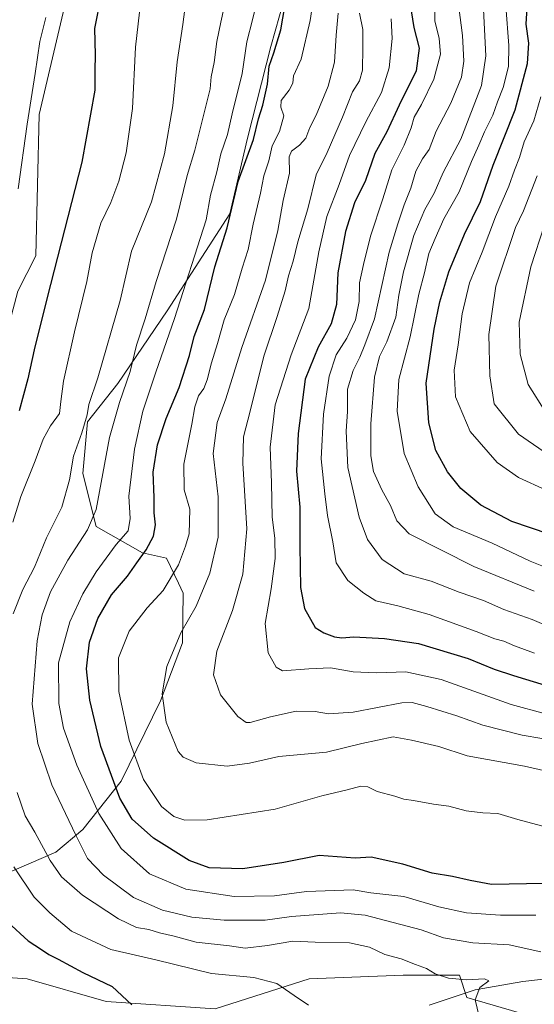
# Model space of a CAD drawing. Units: metres. Extents: x 665384 to 668850, y 4732726 to 4735122.
# Drawn here: x 665620 to 665785, y 4734016 to 4734332 of the extents above; entities that cross this region are included whole.
import ezdxf

# ---------------------------------------------------------------- set-up
doc = ezdxf.new("R2010")
doc.units = ezdxf.units.M
doc.header["$MEASUREMENT"] = 0
for name, color, linetype, lineweight in [('Arbolado forestal CxS', 92, 'Continuous', 0), ('Corriente natural lineal', 142, 'Continuous', 13), ('Curva de nivel maestra', 30, 'Continuous', 30), ('Curva de nivel normal', 30, 'Continuous', 0), ('Pastizal CxS', 92, 'Continuous', 0)]:
    doc.layers.add(name, color=color, linetype=linetype, lineweight=lineweight)

msp = doc.modelspace()

# ---------------------------------------------------------------- linework, layer by layer
at = {"layer": 'Arbolado forestal CxS', "color": 92, "linetype": 'Continuous', "lineweight": 0}
for points in [[(665736.3403, 4734533.2745, 648.2058), (665725.9831, 4734494.8643, 657.5424), (665713.9729, 4734447.5137, 659.0126), (665712.6633, 4734417.2725, 664.398), (665710.1165, 4734358.4685, 674.0299), (665700.2883, 4734323.8855, 672.1474), (665692.8551, 4734294.4511, 671.6734), (665687.1851, 4734270.1507, 672.6729), (665667.0961, 4734239.0867, 666.5177), (665651.2351, 4734215.7667, 661.5524), (665641.4191, 4734203.4171, 658.4664), (665639.9771, 4734186.8593, 660.2159), (665644.2659, 4734169.8297, 663.8924), (665659.1117, 4734161.3585, 672.4209), (665666.7805, 4734159.6703, 676.1894), (665670.6475, 4734151.5883, 679.4454), (665672.1785, 4734148.3893, 680.7569), (665671.9883, 4734132.5027, 684.1912), (665664.8883, 4734113.8781, 683.9157), (665652.2723, 4734088.1091, 674.8925), (665640.0063, 4734072.5145, 665.4062), (665631.3163, 4734065.2789, 660.422), (665610.6045, 4734056.4327, 650.3228)], [(665679.1547, 4734496.5885, 642.4146), (665670.8667, 4734486.2379, 642.3125), (665667.2817, 4734481.7611, 642.2822), (665657.1529, 4734474.5785, 641.6698), (665655.6857, 4734454.7691, 642.2615), (665665.2195, 4734451.8337, 643.5636), (665671.0865, 4734445.2299, 644.5825), (665668.7405, 4734429.7111, 645.0398), (665667.4193, 4734417.3493, 645.5783), (665656.4183, 4734396.0731, 645.1181), (665649.0843, 4734393.1383, 644.1027), (665643.2415, 4734387.6945, 643.635), (665634.4163, 4734361.5893, 643.9144), (665636.6161, 4734347.6493, 645.0505), (665625.9511, 4734302.0775, 645.1393), (665624.8817, 4734256.6703, 646.4213), (665619.0527, 4734245.3997, 645.5953), (665594.8505, 4734153.6881, 645.0252), (665581.6493, 4734139.7477, 642.3711), (665578.7151, 4734087.6549, 641.9036), (665589.7157, 4734054.6383, 643.1657)], [(665619.0527, 4734245.3997, 645.5953), (665624.8817, 4734256.6703, 646.4213), (665625.9511, 4734302.0775, 645.1393), (665636.6161, 4734347.6493, 645.0505), (665634.4163, 4734361.5893, 643.9144), (665643.2415, 4734387.6945, 643.635), (665649.0843, 4734393.1383, 644.1027), (665656.4183, 4734396.0731, 645.1181), (665667.4193, 4734417.3493, 645.5783), (665668.7405, 4734429.7111, 645.0398), (665671.0865, 4734445.2299, 644.5825), (665665.2195, 4734451.8337, 643.5636), (665655.6857, 4734454.7691, 642.2615), (665657.1529, 4734474.5785, 641.6698), (665667.2817, 4734481.7611, 642.2822), (665670.8667, 4734486.2379, 642.3125), (665679.1547, 4734496.5885, 642.4146)], [(665713.9729, 4734447.5137, 659.0126), (665712.6633, 4734417.2725, 664.398), (665710.1165, 4734358.4685, 674.0299), (665700.2883, 4734323.8855, 672.1474), (665692.8551, 4734294.4511, 671.6734), (665687.1851, 4734270.1507, 672.6729), (665667.0961, 4734239.0867, 666.5177), (665651.2351, 4734215.7667, 661.5524), (665641.4191, 4734203.4171, 658.4664), (665639.9771, 4734186.8593, 660.2159), (665644.2659, 4734169.8297, 663.8924), (665659.1117, 4734161.3585, 672.4209), (665666.7805, 4734159.6703, 676.1894), (665670.6475, 4734151.5883, 679.4454), (665672.1785, 4734148.3893, 680.7569), (665671.9883, 4734132.5027, 684.1912), (665664.8883, 4734113.8781, 683.9157), (665652.2723, 4734088.1091, 674.8925), (665640.0063, 4734072.5145, 665.4062), (665631.3163, 4734065.2789, 660.422), (665610.6045, 4734056.4327, 650.3228), (665589.7157, 4734054.6383, 643.1657)], [(665713.9729, 4734447.5137, 659.0126), (665712.6633, 4734417.2725, 664.398), (665710.1165, 4734358.4685, 674.0299), (665700.2883, 4734323.8855, 672.1474), (665692.8551, 4734294.4511, 671.6734), (665687.1851, 4734270.1507, 672.6729), (665667.0961, 4734239.0867, 666.5177), (665651.2351, 4734215.7667, 661.5524), (665641.4191, 4734203.4171, 658.4664), (665639.9771, 4734186.8593, 660.2159), (665644.2659, 4734169.8297, 663.8924), (665659.1117, 4734161.3585, 672.4209), (665666.7805, 4734159.6703, 676.1894), (665670.6475, 4734151.5883, 679.4454), (665672.1785, 4734148.3893, 680.7569), (665671.9883, 4734132.5027, 684.1912), (665664.8883, 4734113.8781, 683.9157), (665652.2723, 4734088.1091, 674.8925), (665640.0063, 4734072.5145, 665.4062), (665631.3163, 4734065.2789, 660.422), (665610.6045, 4734056.4327, 650.3228), (665589.7157, 4734054.6383, 643.1657)], [(665610.6045, 4734056.4327, 650.3228), (665631.3163, 4734065.2789, 660.422), (665640.0063, 4734072.5145, 665.4062), (665652.2723, 4734088.1091, 674.8925), (665664.8883, 4734113.8781, 683.9157), (665671.9883, 4734132.5027, 684.1912), (665672.1785, 4734148.3893, 680.7569), (665670.6475, 4734151.5883, 679.4454), (665666.7805, 4734159.6703, 676.1894), (665659.1117, 4734161.3585, 672.4209), (665644.2659, 4734169.8297, 663.8924), (665639.9771, 4734186.8593, 660.2159), (665641.4191, 4734203.4171, 658.4664), (665651.2351, 4734215.7667, 661.5524), (665667.0961, 4734239.0867, 666.5177), (665687.1851, 4734270.1507, 672.6729), (665692.8551, 4734294.4511, 671.6734), (665700.2883, 4734323.8855, 672.1474), (665710.1165, 4734358.4685, 674.0299)], [(665589.7157, 4734054.6383, 643.1657), (665600.4405, 4734035.4805, 644.2645), (665606.4103, 4734025.6683, 644.5047), (665622.1531, 4734024.6189, 646.5731), (665647.4837, 4734017.3775, 649.0812), (665682.4643, 4734014.9625, 651.8322), (665712.6211, 4734024.6167, 655.9663), (665742.7767, 4734025.8221, 658.6586), (665760.8705, 4734025.8215, 660.6658), (665763.2825, 4734018.5817, 658.9651), (665780.1701, 4734013.7531, 661.2004)], [(665780.1701, 4734013.7531, 661.2004), (665763.2825, 4734018.5817, 658.9651), (665760.8705, 4734025.8215, 660.6658), (665742.7767, 4734025.8221, 658.6586), (665712.6211, 4734024.6167, 655.9663), (665682.4643, 4734014.9625, 651.8322), (665647.4837, 4734017.3775, 649.0812), (665622.1531, 4734024.6189, 646.5731), (665606.4103, 4734025.6683, 644.5047)]]:
    msp.add_polyline3d(points, dxfattribs=at)
at = {"layer": 'Corriente natural lineal', "color": 142, "linetype": 'Continuous', "lineweight": 13}
msp.add_polyline3d([(665877.2601, 4734013.0201, 673.7802), (665860.6001, 4734017.6301, 671.4134), (665831.7101, 4734023.0001, 666.5633), (665815.1201, 4734027.8801, 664.736), (665800.9401, 4734026.0201, 664.179), (665781.2501, 4734023.7501, 661.1732), (665765.9201, 4734021.1001, 659.7289), (665751.2001, 4734016.1501, 657.1259)], dxfattribs=at)
at = {"layer": 'Curva de nivel maestra', "color": 30, "linetype": 'Continuous', "lineweight": 30, "flags": 128}
for points, elevation in [([(665645.72, 4734340.0501), (665643.75, 4734329.6801), (665643.88, 4734321.2101), (665643.82, 4734316.1701), (665643.87, 4734309.8401), (665639.62, 4734286.7401), (665628.56, 4734243.3501), (665624.37, 4734226.5101), (665622.35, 4734217.2001), (665619.48, 4734206.9101)], 650), ([(665788.05, 4734055.1901), (665771.22, 4734054.8501), (665764.31, 4734056.1801), (665758.67, 4734057.4901), (665752.14, 4734058.5001), (665742.72, 4734061.4201), (665732.53, 4734063.6901), (665727.43, 4734063.3401), (665715.87, 4734064.1801), (665704.46, 4734061.9301), (665691.33, 4734059.9801), (665680.58, 4734060.2601), (665674.12, 4734062.5901), (665662.64, 4734069.7701), (665655.76, 4734075.8801), (665651.86, 4734082.6501), (665645.75, 4734099.2101), (665642.21, 4734114.0501), (665641.16, 4734124.1201), (665642.12, 4734132.7201), (665644.74, 4734140.3201), (665649.17, 4734147.8501), (665654.36, 4734153.8701), (665657.3, 4734158.1901), (665660.34, 4734162.3001), (665662.71, 4734166.6801), (665663.32, 4734170.3001), (665662.85, 4734174.2001), (665662.91, 4734179.1001), (665662.57, 4734187.2201), (665663.99, 4734196.0201), (665666.74, 4734204.5101), (665670.88, 4734214.4701), (665674.21, 4734224.6601), (665675.73, 4734230.8001), (665679, 4734239.5101), (665682.36, 4734253.1801), (665686.31, 4734265.7001), (665689.83, 4734280.5901), (665694.74, 4734294.0501), (665696.36, 4734300.7201), (665697.75, 4734305.0601), (665699.26, 4734311.8401), (665699.83, 4734317.5901), (665701.3, 4734321.8401), (665703.55, 4734329.2501), (665705.36, 4734339.9301)], 675), ([(665744.88, 4734338.6401), (665746.27, 4734330.0401), (665747.9, 4734323.3401), (665746.98, 4734316.1301), (665741.55, 4734305.0401), (665737.54, 4734296.5101), (665733.75, 4734289.5101), (665730.77, 4734280.8501), (665727.22, 4734273.7401), (665724.32, 4734264.4601), (665721.86, 4734251.2001), (665721.39, 4734241.0601), (665719.67, 4734234.9101), (665715.54, 4734227.3601), (665711.36, 4734217.1101), (665709.09, 4734199.6201), (665708.58, 4734187.5701), (665709.59, 4734176.0301), (665709.6, 4734163.5101), (665709.83, 4734150.1801), (665711.12, 4734143.5001), (665714.58, 4734137.4101), (665717.38, 4734135.6301), (665720.73, 4734134.4401), (665723.13, 4734134.1001), (665726.97, 4734134.3901), (665736.79, 4734133.9101), (665747.72, 4734132.2601), (665763.72, 4734127.4601), (665772.02, 4734124.0101), (665778.25, 4734122.0101), (665788.43, 4734118.9301)], 700), ([(665789.72, 4734167.3401), (665777.72, 4734171.3801), (665767.71, 4734176.6201), (665761.32, 4734181.9801), (665757.03, 4734187.3301), (665753.31, 4734194.2301), (665751.02, 4734203.0501), (665750.24, 4734215.8201), (665752.72, 4734233.1801), (665754.54, 4734241.9401), (665757.53, 4734251.5701), (665762.52, 4734263.6101), (665767.6, 4734274.1801), (665771.66, 4734285.8501), (665778.79, 4734303.5501), (665782.73, 4734318.4001), (665783.18, 4734324.9701), (665782.29, 4734331.0801), (665782.71, 4734338.0101)], 725), ([(665615.88, 4734042.7601), (665622.39, 4734036.8201), (665626.72, 4734034.0201), (665629.03, 4734032.4001), (665632.1, 4734030.9801), (665639.93, 4734026.6601), (665649.36, 4734022.1601), (665655.73, 4734016.2401)], 650)]:
    msp.add_lwpolyline(points, dxfattribs=dict(at, elevation=elevation))
at = {"layer": 'Curva de nivel normal', "color": 30, "linetype": 'Continuous', "lineweight": 0, "flags": 128}
for points, elevation in [([(665715.02, 4734345.8601), (665712.93, 4734332.2501), (665710.08, 4734319.8601), (665707.6, 4734314.5001), (665707.34, 4734312.1701), (665706.23, 4734309.8401), (665703.62, 4734306.5601), (665703.59, 4734304.3901), (665704.53, 4734301.6001), (665703.06, 4734296.6401), (665700.71, 4734292.0401), (665699.7, 4734287.1701), (665698.11, 4734282.3401), (665697.01, 4734276.8501), (665694.66, 4734266.8501), (665693.04, 4734258.7401), (665691.09, 4734252.7501), (665688.71, 4734244.3201), (665685.37, 4734236.1601), (665683.25, 4734228.5501), (665681.23, 4734222.3101), (665679.88, 4734216.8801), (665678.83, 4734214.1501), (665677.15, 4734211.7201), (665675.88, 4734208.2601), (665675.02, 4734202.6101), (665672.43, 4734189.8001), (665672.5, 4734181.5501), (665674.3, 4734175.3601), (665674.16, 4734167.5101), (665672.97, 4734163.5101), (665670.65, 4734157.5101), (665665.76, 4734149.2201), (665660.67, 4734143.6701), (665654.8, 4734136.1801), (665651.39, 4734127.6701), (665651.58, 4734116.8101), (665654.9, 4734101.1901), (665659.46, 4734088.6201), (665665.18, 4734079.9801), (665669.22, 4734076.6801), (665672.77, 4734075.5601), (665679.88, 4734075.7001), (665701.73, 4734079.1301), (665716.73, 4734083.3901), (665724.83, 4734085.3201), (665729.2, 4734086.5001), (665731.47, 4734086.2701), (665734.47, 4734084.7601), (665740.15, 4734083.2501), (665743.07, 4734082.2701), (665746.14, 4734081.9101), (665752.54, 4734080.6801), (665757.53, 4734080.0001), (665763.01, 4734078.5301), (665768.42, 4734077.9001), (665773.21, 4734077.6801), (665779.59, 4734075.7301), (665788.81, 4734073.2901)], 680), ([(665696.95, 4734342.8801), (665694.43, 4734332.4201), (665692.58, 4734325.4001), (665691.14, 4734315.2001), (665687.91, 4734302.2701), (665686.42, 4734295.6801), (665684.29, 4734289.4101), (665682.95, 4734283.6501), (665681, 4734276.1801), (665679.55, 4734268.2201), (665669.45, 4734236.5701), (665663.4, 4734219.3901), (665659.26, 4734206.8501), (665656.56, 4734194.6901), (665654.76, 4734179.5501), (665655.2, 4734172.4101), (665654.58, 4734168.4001), (665650.72, 4734164.0101), (665644.25, 4734155.2801), (665639.97, 4734148.1801), (665635.8, 4734139.1801), (665632.17, 4734126.0601), (665632.28, 4734113.0201), (665633.8, 4734105.0601), (665638.06, 4734093.2201), (665645.07, 4734077.6601), (665652.32, 4734066.4601), (665661.35, 4734058.2901), (665673.07, 4734053.4401), (665688.6, 4734051.0601), (665701.46, 4734051.2601), (665711.8, 4734052.6901), (665726.73, 4734053.2001), (665732.39, 4734052.2401), (665743.06, 4734051.0201), (665754.31, 4734047.7601), (665763.15, 4734045.8001), (665774.06, 4734045.0801), (665785.42, 4734045.0501)], 670), ([(665753.05, 4734340.8501), (665752.98, 4734332.1601), (665754.41, 4734326.4301), (665754.83, 4734321.4001), (665752.63, 4734313.4301), (665748.66, 4734305.2401), (665746.34, 4734301.1701), (665745.37, 4734297.7801), (665743.17, 4734292.2701), (665739.17, 4734284.2501), (665736.31, 4734275.0401), (665732.38, 4734262.9801), (665730.12, 4734253.8701), (665728.8, 4734247.9901), (665728.64, 4734242.0601), (665727.52, 4734236.1501), (665724.68, 4734230.3101), (665721.35, 4734224.8801), (665719.07, 4734218.0401), (665717.25, 4734205.8301), (665716.44, 4734191.5501), (665717.68, 4734180.2801), (665718.54, 4734173.3401), (665720.26, 4734164.8501), (665721.3, 4734158.1801), (665725.02, 4734152.5101), (665730.17, 4734148.4301), (665734.02, 4734145.9201), (665741.08, 4734144.3901), (665751.15, 4734141.5201), (665766.29, 4734136.1201), (665772.24, 4734133.7201), (665775.14, 4734132.9701), (665778.54, 4734131.5101), (665785.01, 4734129.1401)], 705), ([(665672.93, 4734337.4801), (665672.05, 4734330.9201), (665670.24, 4734318.9301), (665668.82, 4734304.8401), (665666.22, 4734289.4001), (665661.99, 4734274.0701), (665655.65, 4734258.1801), (665651.95, 4734242.3401), (665644.82, 4734217.5401), (665641.93, 4734208.9501), (665641.35, 4734205.6101), (665639.68, 4734199.8501), (665636.96, 4734192.3401), (665635.72, 4734184.8001), (665633.24, 4734176.0001), (665628.31, 4734166.1801), (665624.45, 4734156.7701), (665620.75, 4734149.6201), (665617.61, 4734141.7301)], 660), ([(665686.03, 4734339.6401), (665684.23, 4734331.6701), (665682.96, 4734325.5401), (665682.1, 4734318.7901), (665681.16, 4734314.1701), (665680.83, 4734310.3001), (665675.94, 4734290.6401), (665673.43, 4734282.5101), (665670.05, 4734268.5101), (665663.5, 4734248.5101), (665660.01, 4734236.4801), (665657.23, 4734228.0701), (665655.18, 4734219.5801), (665651.79, 4734209.5701), (665648.58, 4734198.3901), (665644.26, 4734175.3001), (665641.45, 4734168.7201), (665635.17, 4734158.9601), (665629.54, 4734148.8301), (665626.97, 4734141.4401), (665625.32, 4734133.0901), (665623.69, 4734112.7901), (665625.49, 4734100.1901), (665630.04, 4734086.8701), (665637.75, 4734070.7301), (665641.47, 4734063.2801), (665646.6, 4734057.9001), (665656.25, 4734050.7101), (665665.56, 4734046.7001), (665674.92, 4734044.3801), (665685.33, 4734043.4601), (665698.55, 4734043.4601), (665707, 4734044.5901), (665722.71, 4734045.7701), (665730.57, 4734045.0201), (665748.6, 4734040.3101), (665755.72, 4734037.8201), (665765.22, 4734036.2201), (665776.84, 4734035.5101), (665787.05, 4734033.3101)], 665), ([(665617.46, 4734171.2401), (665620.04, 4734179.4301), (665624.7, 4734190.9101), (665627.25, 4734197.8501), (665629.58, 4734202.1801), (665632.5, 4734206.1201), (665632.87, 4734209.9301), (665633.8, 4734216.4701), (665637.3, 4734232.2501), (665641.27, 4734248.4901), (665643.02, 4734257.6601), (665645.74, 4734267.1701), (665648.95, 4734273.8501), (665651.57, 4734280.6501), (665653.88, 4734289.7301), (665655.9, 4734303.9801), (665656.92, 4734323.6601), (665658.14, 4734334.9501)], 655), ([(665721.91, 4734334.6201), (665721.3, 4734327.5001), (665720.76, 4734318.8401), (665718.76, 4734311.1701), (665714.86, 4734301.8401), (665712.89, 4734297.8501), (665711.52, 4734294.5101), (665709.53, 4734292.1801), (665706.97, 4734290.3301), (665706.24, 4734288.4301), (665706.36, 4734283.2601), (665704.31, 4734274.5001), (665702.58, 4734264.8501), (665698.58, 4734248.8501), (665691.02, 4734227.2601), (665685.89, 4734210.8101), (665683.09, 4734203.2401), (665681.79, 4734193.2601), (665683.38, 4734179.3501), (665683.46, 4734166.4201), (665680.78, 4734154.8401), (665676.39, 4734144.2901), (665671.4, 4734135.6601), (665666.9, 4734124.9101), (665665.48, 4734116.0501), (665666.76, 4734106.9601), (665670.62, 4734097.6401), (665672.15, 4734095.8101), (665676.37, 4734093.9501), (665686.26, 4734092.8601), (665693.44, 4734093.8001), (665702.85, 4734095.9801), (665718.23, 4734097.3801), (665729.56, 4734100.1201), (665739.59, 4734102.2901), (665745.47, 4734101.2801), (665754.24, 4734099.1701), (665763.39, 4734096.2401), (665781.72, 4734092.9201), (665802.97, 4734088.1101)], 685), ([(665728.8, 4734334.5501), (665729.89, 4734329.3001), (665729.84, 4734323.5201), (665729.76, 4734316.2401), (665728.79, 4734312.9001), (665726.52, 4734309.3201), (665723.31, 4734301.1801), (665718.38, 4734289.8501), (665714.93, 4734282.7401), (665712.19, 4734271.7701), (665709.04, 4734261.1801), (665707.5, 4734254.9301), (665705.96, 4734250.2801), (665704.92, 4734245.4501), (665702.37, 4734237.2701), (665698.08, 4734224.4501), (665693.72, 4734206.8801), (665691.53, 4734198.6201), (665691.39, 4734190.1801), (665692.66, 4734169.0401), (665691.32, 4734154.4901), (665687.98, 4734142.8701), (665683, 4734129.7701), (665681.88, 4734122.1801), (665684.2, 4734115.7701), (665689.77, 4734108.8601), (665692.4, 4734106.9301), (665693.74, 4734106.8801), (665700.18, 4734108.7601), (665708.51, 4734110.5201), (665714.61, 4734110.4201), (665718.8, 4734109.6501), (665726.78, 4734110.2501), (665742.38, 4734113.1801), (665745.72, 4734113.2901), (665750.45, 4734112.0401), (665760.07, 4734109.0301), (665768.39, 4734106.0801), (665781.05, 4734102.8001), (665793.68, 4734100.6501)], 690), ([(665760.7, 4734336.4801), (665761.84, 4734327.3801), (665762.34, 4734319.1601), (665761.52, 4734314.0601), (665758.16, 4734305.6601), (665753.45, 4734296.7601), (665751.14, 4734290.8301), (665749.02, 4734287.7801), (665746.86, 4734283.8301), (665745.3, 4734278.3901), (665743.14, 4734273.0801), (665741.05, 4734266.9901), (665738.37, 4734257.8901), (665733.6, 4734236.5201), (665730.55, 4734228.1801), (665728.9, 4734224.1801), (665726.72, 4734219.8501), (665724.93, 4734213.8501), (665724.93, 4734206.7301), (665724.47, 4734200.3901), (665725.04, 4734188.7301), (665728.66, 4734172.8501), (665731.38, 4734165.6201), (665736.08, 4734159.2301), (665743.17, 4734154.6201), (665751.78, 4734152.2601), (665760.82, 4734148.7401), (665768.56, 4734146.0501), (665775.15, 4734143.2201), (665784.24, 4734139.9901), (665790.97, 4734137.0801)], 710), ([(665784.92, 4734149.0501), (665765.52, 4734156.9701), (665744.71, 4734167.5001), (665740.8, 4734171.6701), (665738.78, 4734176.5901), (665736, 4734181.5501), (665733.32, 4734187.4401), (665732.42, 4734192.5401), (665732.45, 4734202.8001), (665733.65, 4734217.7601), (665735.2, 4734224.4101), (665737.57, 4734229.1201), (665740.48, 4734237.0501), (665741.47, 4734244.0601), (665742.92, 4734251.5101), (665746.26, 4734263.1801), (665749.79, 4734271.5901), (665752.78, 4734276.8201), (665755.62, 4734283.4801), (665761.3, 4734294.1701), (665767.94, 4734311.3901), (665769.34, 4734320.8801), (665768.64, 4734335.7601)], 715), ([(665775.8, 4734336.8401), (665776.78, 4734324.1701), (665776.58, 4734317.4801), (665774.9, 4734310.7401), (665773.1, 4734306.1601), (665771.59, 4734301.8501), (665768.9, 4734296.5101), (665767.13, 4734292.1801), (665764.8, 4734286.9501), (665760.77, 4734277.2501), (665755.87, 4734268.5601), (665753.06, 4734262.2801), (665751.06, 4734257.4601), (665749.64, 4734251.2801), (665747.81, 4734244.3401), (665745.02, 4734230.6601), (665741.47, 4734217.0101), (665740.92, 4734206.7901), (665743.14, 4734193.2401), (665747.65, 4734182.5001), (665753.07, 4734173.8601), (665758.89, 4734169.6801), (665771.38, 4734164.5001), (665783.56, 4734158.6901), (665792.13, 4734155.2401)], 720), ([(665628.06, 4734333.1701), (665626.12, 4734325.5001), (665624.7, 4734315.1701), (665622.08, 4734298.9401), (665619.24, 4734278.2101)], 645), ([(665738.95, 4734332.7301), (665739.29, 4734326.4801), (665738.33, 4734317.0801), (665735.9, 4734309.1301), (665730.88, 4734299.7501), (665725.6, 4734288.8501), (665722.27, 4734279.6401), (665718.3, 4734269.3301), (665715.76, 4734257.9701), (665712.51, 4734239.7901), (665706.82, 4734224.9301), (665701.74, 4734208.8601), (665700.07, 4734195.2501), (665700.53, 4734183.8601), (665700.8, 4734172.8401), (665701.66, 4734166.1001), (665701.71, 4734159.5101), (665700.42, 4734149.8501), (665698.46, 4734138.6301), (665699.51, 4734129.2601), (665702.05, 4734124.7101), (665704.1, 4734123.5001), (665712.56, 4734124.0801), (665719.44, 4734124.4501), (665726.8, 4734123.1701), (665734.22, 4734122.8001), (665743.66, 4734123.1701), (665755.06, 4734120.7401), (665777.54, 4734112.6501), (665788.51, 4734109.6501)], 695), ([(665788.76, 4734181.4901), (665779.85, 4734185.5001), (665772.98, 4734190.3201), (665764.35, 4734200.3001), (665759.67, 4734211.4101), (665759.19, 4734219.9801), (665760.44, 4734228.1401), (665761.76, 4734238.0901), (665764.1, 4734248.0401), (665768.15, 4734257.8401), (665772.46, 4734269.1901), (665776.74, 4734279.0501), (665778.52, 4734284.1801), (665780.2, 4734288.2801), (665781.62, 4734293.2601), (665784.72, 4734300.0601), (665786.96, 4734307.7601)], 730), ([(665789.5, 4734192.8001), (665779.79, 4734199.4201), (665772.08, 4734209.2101), (665770.69, 4734218.1901), (665770.27, 4734231.4601), (665772.57, 4734246.9101), (665778.87, 4734265.8201), (665781.47, 4734271.1501), (665785.82, 4734282.4201)], 735), ([(665792.53, 4734280.1801), (665783.78, 4734253.1801), (665780.05, 4734235.3601), (665780.35, 4734225.0801), (665782.91, 4734215.3801), (665788.63, 4734206.4201)], 740), ([(665618.87, 4734084.4801), (665621.41, 4734076.9301), (665624.56, 4734071.7001), (665629.5, 4734062.6401), (665633.11, 4734057.3701), (665639.82, 4734051.4901), (665651.46, 4734043.8601), (665657.18, 4734041.1501), (665661.17, 4734040.4301), (665664.55, 4734039.4101), (665669.25, 4734038.3001), (665676.41, 4734036.4401), (665687.06, 4734035.2101), (665692.06, 4734034.4701), (665699.24, 4734035.3001), (665707.44, 4734036.7201), (665714.55, 4734036.3901), (665725.54, 4734036.1801), (665731.98, 4734034.8201), (665736.95, 4734032.4101), (665742.14, 4734031.0601), (665746.82, 4734029.1801), (665750.26, 4734027.9701), (665753.08, 4734026.2601), (665757.33, 4734024.7901), (665763.13, 4734024.3301), (665768.89, 4734024.6601), (665770.3, 4734023.9801), (665767.46, 4734021.8601), (665765.98, 4734017.8601), (665767.17, 4734012.5201)], 660), ([(665712.42, 4734016.2101), (665707.78, 4734019.2501), (665702.28, 4734023.0701), (665694.88, 4734025.0101), (665681.23, 4734026.3601), (665663.4, 4734030.7101), (665648.91, 4734034.0801), (665636.34, 4734039.9601), (665629.38, 4734045.7801), (665624.35, 4734050.8001), (665617.86, 4734060.5301)], 655)]:
    msp.add_lwpolyline(points, dxfattribs=dict(at, elevation=elevation))
at = {"layer": 'Pastizal CxS', "color": 92, "linetype": 'Continuous', "lineweight": 0}
for points in [[(665679.1547, 4734496.5885, 642.4146), (665670.8667, 4734486.2379, 642.3125), (665667.2817, 4734481.7611, 642.2822), (665657.1529, 4734474.5785, 641.6698), (665655.6857, 4734454.7691, 642.2615), (665665.2195, 4734451.8337, 643.5636), (665671.0865, 4734445.2299, 644.5825), (665668.7405, 4734429.7111, 645.0398), (665667.4193, 4734417.3493, 645.5783), (665656.4183, 4734396.0731, 645.1181), (665649.0843, 4734393.1383, 644.1027), (665643.2415, 4734387.6945, 643.635), (665634.4163, 4734361.5893, 643.9144), (665636.6161, 4734347.6493, 645.0505), (665625.9511, 4734302.0775, 645.1393), (665624.8817, 4734256.6703, 646.4213), (665619.0527, 4734245.3997, 645.5953), (665594.8505, 4734153.6881, 645.0252), (665581.6493, 4734139.7477, 642.3711), (665578.7151, 4734087.6549, 641.9036), (665589.7157, 4734054.6383, 643.1657)], [(665679.1547, 4734496.5885, 642.4146), (665670.8667, 4734486.2379, 642.3125), (665667.2817, 4734481.7611, 642.2822), (665657.1529, 4734474.5785, 641.6698), (665655.6857, 4734454.7691, 642.2615), (665665.2195, 4734451.8337, 643.5636), (665671.0865, 4734445.2299, 644.5825), (665668.7405, 4734429.7111, 645.0398), (665667.4193, 4734417.3493, 645.5783), (665656.4183, 4734396.0731, 645.1181), (665649.0843, 4734393.1383, 644.1027), (665643.2415, 4734387.6945, 643.635), (665634.4163, 4734361.5893, 643.9144), (665636.6161, 4734347.6493, 645.0505), (665625.9511, 4734302.0775, 645.1393), (665624.8817, 4734256.6703, 646.4213), (665619.0527, 4734245.3997, 645.5953)], [(665589.7157, 4734054.6383, 643.1657), (665600.4405, 4734035.4805, 644.2645), (665606.4103, 4734025.6683, 644.5047), (665622.1531, 4734024.6189, 646.5731), (665647.4837, 4734017.3775, 649.0812), (665682.4643, 4734014.9625, 651.8322), (665712.6211, 4734024.6167, 655.9663), (665742.7767, 4734025.8221, 658.6586), (665760.8705, 4734025.8215, 660.6658), (665763.2825, 4734018.5817, 658.9651), (665780.1701, 4734013.7531, 661.2004)], [(665606.4103, 4734025.6683, 644.5047), (665622.1531, 4734024.6189, 646.5731), (665647.4837, 4734017.3775, 649.0812), (665682.4643, 4734014.9625, 651.8322), (665712.6211, 4734024.6167, 655.9663), (665742.7767, 4734025.8221, 658.6586), (665760.8705, 4734025.8215, 660.6658), (665763.2825, 4734018.5817, 658.9651), (665780.1701, 4734013.7531, 661.2004)]]:
    msp.add_polyline3d(points, dxfattribs=at)

doc.saveas('drawing.dxf')
